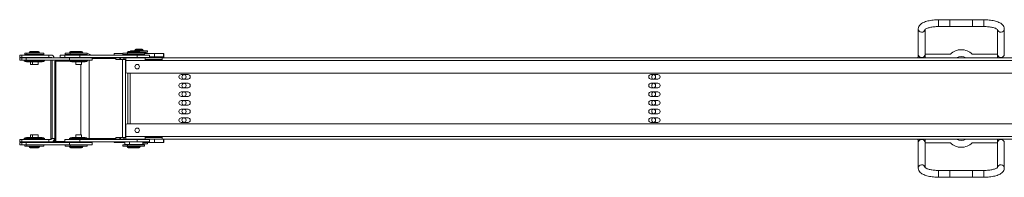
# Model space of a CAD drawing. Units: millimetres. Extents: x -3472 to 4034, y -888 to 880.
# Drawn here: x -3472 to -2602, y 285 to 423 of the extents above; entities that cross this region are included whole.
import ezdxf

# ---------------------------------------------------------------- set-up
doc = ezdxf.new("R2010")
doc.units = ezdxf.units.MM
doc.layers.add('TANGENT EDGES', color=7, linetype='Continuous', lineweight=0)
doc.layers.add('VISIBLE', color=7, linetype='Continuous', lineweight=0)

msp = doc.modelspace()

# ---------------------------------------------------------------- linework, layer by layer
at = {"layer": 'TANGENT EDGES'}
for p, q in [((-2660.12, 423.29), (-2660.12, 417.29)), ((-2620.12, 423.29), (-2620.12, 417.29)), ((-3472.05, 390.18), (-3472.05, 392.18)), ((-3470.24, 390.18), (-3470.24, 392.18)), ((-3463.81, 394.38), (-3462, 394.38)), ((-3462, 393.98), (-3463.81, 393.98)), ((-3462, 394.38), (-3454.5, 394.38)), ((-3454.5, 393.98), (-3462, 393.98)), ((-3428.13, 394.38), (-3423.82, 394.38)), ((-3423.82, 393.98), (-3428.13, 393.98)), ((-3423.82, 394.38), (-3416.32, 394.38)), ((-3416.32, 393.98), (-3423.82, 393.98)), ((-3419.05, 390.18), (-3419.05, 392.18)), ((-3380.51, 392.68), (-3380.51, 392.18)), ((-3377.13, 394.38), (-3374.96, 394.38)), ((-3374.96, 393.98), (-3377.13, 393.98)), ((-3374.96, 394.38), (-3373.01, 394.38)), ((-3373.01, 393.98), (-3374.96, 393.98)), ((-3373.01, 394.38), (-3365.51, 394.38)), ((-3365.51, 393.98), (-3373.01, 393.98)), ((-3370.42, 396.38), (-3370.4, 396.38)), ((-3370.4, 395.98), (-3370.42, 395.98)), ((-3370.4, 396.38), (-3362.92, 396.38)), ((-3362.92, 395.98), (-3370.4, 395.98)), ((-3368.23, 390.18), (-3368.23, 392.18)), ((-3352.83, 393.71), (-3352.83, 390.71)), ((-3466.21, 387.68), (-3466.21, 389.68)), ((-3460.75, 383.98), (-3462.56, 383.98)), ((-3455.75, 383.98), (-3460.75, 383.98)), ((-3444.49, 318.68), (-3444.49, 387.68)), ((-3443.44, 387.68), (-3443.44, 318.68)), ((-3440.12, 316.18), (-3440.12, 386.68)), ((-3440.12, 386.68), (-3427.57, 386.68)), ((-3428.03, 387.68), (-3428.03, 389.68)), ((-3417.57, 383.98), (-3422.57, 383.98)), ((-3418.04, 383.88), (-3418.04, 321.98)), ((-3410.66, 318.68), (-3410.66, 387.68)), ((-3408.07, 389.18), (-3387.02, 389.18)), ((-3383.6, 389.68), (-3383.6, 388.18)), ((-3383.06, 388.18), (-3383.06, 389.68)), ((-3381.27, 388.18), (-3381.27, 319.68)), ((-3380.14, 389.68), (-3380.14, 388.18)), ((-3379.67, 388.18), (-3379.67, 389.68)), ((-3378.52, 387.43), (-3378.21, 387.43)), ((-3378.21, 387.43), (-3361.21, 387.43)), ((-3346.21, 387.43), (-2522.9, 387.43)), ((-3378.21, 377.18), (-3378.21, 377.18)), ((-3376.43, 331.68), (-3376.43, 376.18)), ((-3374.31, 376.18), (-3374.31, 331.68)), ((-3378.21, 330.68), (-3378.21, 330.68)), ((-3462.56, 321.88), (-3460.75, 321.88)), ((-3460.75, 321.88), (-3455.75, 321.88)), ((-3422.57, 321.88), (-3417.57, 321.88)), ((-3472.05, 317.68), (-3472.05, 315.68)), ((-3470.24, 317.68), (-3470.24, 315.68)), ((-3466.21, 315.18), (-3466.21, 313.18)), ((-3443.44, 318.68), (-3444.49, 318.68)), ((-3432.07, 316.18), (-3440.12, 316.18)), ((-3428.03, 315.18), (-3428.03, 313.18)), ((-3419.05, 317.68), (-3419.05, 315.68)), ((-3413.18, 317.68), (-3413.18, 318.18)), ((-3387.02, 318.68), (-3410.66, 318.68)), ((-3383.6, 319.68), (-3383.6, 318.18)), ((-3383.06, 318.18), (-3383.06, 319.68)), ((-3380.51, 317.68), (-3380.51, 318.18)), ((-3380.51, 315.18), (-3380.51, 315.68)), ((-3380.14, 319.68), (-3380.14, 318.18)), ((-3379.67, 318.18), (-3379.67, 319.68)), ((-3378.21, 320.43), (-3378.52, 320.43)), ((-3361.21, 320.43), (-3378.21, 320.43)), ((-3368.23, 317.68), (-3368.23, 315.68)), ((-3363.36, 313.88), (-3362.92, 313.88)), ((-3362.92, 313.48), (-3363.36, 313.48)), ((-3352.83, 315.18), (-3352.83, 318.18)), ((-2517.62, 320.43), (-3346.21, 320.43)), ((-3463.81, 311.88), (-3462, 311.88)), ((-3462, 311.48), (-3463.81, 311.48)), ((-3462, 311.88), (-3454.5, 311.88)), ((-3454.5, 311.48), (-3462, 311.48)), ((-3428.13, 311.88), (-3423.82, 311.88)), ((-3423.82, 311.48), (-3428.13, 311.48)), ((-3423.82, 311.88), (-3416.32, 311.88)), ((-3416.32, 311.48), (-3423.82, 311.48)), ((-3377.13, 311.88), (-3374.91, 311.88)), ((-3374.91, 311.48), (-3377.13, 311.48)), ((-3374.91, 311.88), (-3373.01, 311.88)), ((-3373.01, 311.48), (-3374.91, 311.48)), ((-3373.01, 311.88), (-3365.51, 311.88)), ((-3365.51, 311.48), (-3373.01, 311.48)), ((-2660.12, 284.57), (-2660.12, 290.57)), ((-2620.12, 284.57), (-2620.12, 290.57))]:
    msp.add_line(p, q, dxfattribs=at)
for centre, major_axis, start_param, end_param in [((-2675.12, 415.16), (3, 0), 3.141593, 6.131737), ((-2605.12, 415.16), (-3, 0), 0.151448, 3.141593), ((-2675.12, 292.7), (3, 0), 0.151448, 3.141593), ((-2605.12, 292.7), (-3, 0), -3.141593, -0.151448)]:
    msp.add_ellipse(centre, major_axis=major_axis, ratio=0.939693, start_param=start_param, end_param=end_param, dxfattribs=at)
at = {"layer": 'VISIBLE'}
for p, q in [((-2630.12, 423.29), (-2660.12, 423.29)), ((-2650.12, 423.29), (-2650.12, 417.29)), ((-2620.12, 423.29), (-2650.12, 423.29)), ((-2630.12, 423.29), (-2630.12, 417.29)), ((-2678.12, 415.16), (-2678.12, 392.93)), ((-2672.12, 414.77), (-2672.12, 392.93)), ((-2630.12, 417.29), (-2660.12, 417.29)), ((-2620.12, 417.29), (-2650.12, 417.29)), ((-2608.12, 392.93), (-2608.12, 414.77)), ((-2602.12, 392.93), (-2602.12, 415.16)), ((-3472.05, 392.18), (-3472.06, 392.18)), ((-3472.06, 390.18), (-3472.06, 392.18)), ((-3470.24, 392.18), (-3472.05, 392.18)), ((-3446.25, 392.18), (-3470.24, 392.18)), ((-3465.75, 393.88), (-3467.56, 393.88)), ((-3467.56, 392.68), (-3467.56, 393.88)), ((-3467.56, 392.68), (-3465.75, 392.68)), ((-3465.76, 392.68), (-3465.96, 392.48)), ((-3465.96, 392.48), (-3464.15, 392.48)), ((-3465.96, 392.18), (-3465.96, 392.48)), ((-3463.58, 393.88), (-3465.75, 393.88)), ((-3465.75, 392.68), (-3465.75, 393.88)), ((-3465.75, 392.68), (-3463.58, 392.68)), ((-3463.95, 392.68), (-3464.15, 392.48)), ((-3464.15, 392.48), (-3452.35, 392.48)), ((-3464.15, 392.18), (-3464.15, 392.48)), ((-3463.81, 393.98), (-3463.81, 394.38)), ((-3450.75, 393.88), (-3463.58, 393.88)), ((-3463.58, 392.68), (-3450.75, 392.68)), ((-3461, 395.38), (-3462.81, 395.38)), ((-3462, 393.98), (-3462, 394.38)), ((-3455.5, 395.38), (-3461, 395.38)), ((-3454.5, 393.98), (-3454.5, 394.38)), ((-3452.55, 392.68), (-3452.35, 392.48)), ((-3452.35, 392.18), (-3452.35, 392.48)), ((-3450.75, 392.68), (-3450.75, 393.88)), ((-3444.44, 392.18), (-3446.25, 392.18)), ((-3446.25, 390.18), (-3446.25, 392.18)), ((-3432.07, 392.18), (-3436.38, 392.18)), ((-3436.38, 390.18), (-3436.38, 392.18)), ((-3419.05, 392.18), (-3432.07, 392.18)), ((-3432.07, 390.18), (-3432.07, 392.18)), ((-3429.76, 393.88), (-3431.88, 393.88)), ((-3431.88, 392.68), (-3431.88, 393.88)), ((-3431.88, 392.68), (-3429.76, 392.68)), ((-3430.08, 392.68), (-3430.28, 392.48)), ((-3430.28, 392.48), (-3425.97, 392.48)), ((-3430.28, 392.18), (-3430.28, 392.48)), ((-3427.57, 393.88), (-3429.76, 393.88)), ((-3429.76, 392.68), (-3427.57, 392.68)), ((-3428.13, 393.98), (-3428.13, 394.38)), ((-3425.4, 393.88), (-3427.57, 393.88)), ((-3427.57, 392.68), (-3427.57, 393.88)), ((-3427.57, 392.68), (-3425.4, 392.68)), ((-3422.82, 395.38), (-3427.13, 395.38)), ((-3425.77, 392.68), (-3425.97, 392.48)), ((-3425.97, 392.48), (-3414.17, 392.48)), ((-3425.97, 392.18), (-3425.97, 392.48)), ((-3412.57, 393.88), (-3425.4, 393.88)), ((-3425.4, 392.68), (-3412.57, 392.68)), ((-3423.82, 393.98), (-3423.82, 394.38)), ((-3417.32, 395.38), (-3422.82, 395.38)), ((-3368.23, 392.18), (-3419.05, 392.18)), ((-3416.32, 393.98), (-3416.32, 394.38)), ((-3414.37, 392.68), (-3414.17, 392.48)), ((-3414.17, 392.18), (-3414.17, 392.48)), ((-3412.57, 392.68), (-3412.57, 393.88)), ((-3412.06, 393.45), (-3412.57, 393.45)), ((-3388.67, 392.92), (-3388.67, 392.18)), ((-3380.88, 393.71), (-3388.47, 393.71)), ((-3388.47, 392.18), (-3388.47, 393.71)), ((-3376.76, 393.88), (-3380.88, 393.88)), ((-3380.88, 393.88), (-3380.88, 392.68)), ((-3380.88, 392.68), (-3376.76, 392.68)), ((-3379.08, 392.68), (-3379.28, 392.48)), ((-3379.28, 392.48), (-3377.73, 392.48)), ((-3379.28, 392.18), (-3379.28, 392.48)), ((-3377.73, 392.48), (-3375.16, 392.48)), ((-3377.13, 393.98), (-3377.13, 394.38)), ((-3366.4, 393.88), (-3376.76, 393.88)), ((-3376.76, 393.88), (-3376.76, 392.68)), ((-3376.76, 392.68), (-3366.4, 392.68)), ((-3374.54, 395.38), (-3376.13, 395.38)), ((-3374.96, 392.68), (-3375.16, 392.48)), ((-3375.16, 392.48), (-3363.36, 392.48)), ((-3375.16, 392.18), (-3375.16, 392.48)), ((-3372.01, 395.38), (-3374.54, 395.38)), ((-3359.17, 395.88), (-3374.17, 395.88)), ((-3374.17, 395.88), (-3374.17, 395.38)), ((-3373.01, 393.98), (-3373.01, 394.38)), ((-3366.51, 395.38), (-3372.01, 395.38)), ((-3370.42, 395.98), (-3370.42, 396.38)), ((-3369.41, 397.38), (-3369.42, 397.38)), ((-3363.92, 397.38), (-3369.41, 397.38)), ((-3357.26, 392.18), (-3368.23, 392.18)), ((-3361.76, 393.88), (-3366.4, 393.88)), ((-3366.4, 392.68), (-3361.76, 392.68)), ((-3365.56, 394.68), (-3359.17, 394.68)), ((-3365.51, 394.48), (-3360.77, 394.48)), ((-3365.51, 393.98), (-3365.51, 394.38)), ((-3363.56, 392.68), (-3363.36, 392.48)), ((-3363.36, 392.18), (-3363.36, 392.48)), ((-3362.92, 395.98), (-3362.92, 396.38)), ((-3361.76, 393.88), (-3361.76, 392.68)), ((-3352.83, 393.71), (-3361.76, 393.71)), ((-3360.97, 394.68), (-3360.77, 394.48)), ((-3360.77, 393.71), (-3360.77, 394.48)), ((-3359.17, 395.88), (-3359.17, 394.68)), ((-3357.26, 390.18), (-3357.26, 392.18)), ((-3344.88, 393.71), (-3352.83, 393.71)), ((-3344.88, 393.71), (-3344.88, 391.42)), ((-3344.67, 392.92), (-3344.67, 390.45)), ((-2678.12, 392.93), (-2678.12, 389.68)), ((-2672.12, 389.68), (-2672.12, 392.93)), ((-2672.12, 392.93), (-2649.71, 392.93)), ((-2630.53, 392.93), (-2608.12, 392.93)), ((-2608.12, 392.93), (-2608.12, 389.68)), ((-3472.05, 390.18), (-3472.06, 390.18)), ((-3470.25, 389.68), (-3472.06, 389.68)), ((-3472.06, 387.68), (-3472.06, 389.68)), ((-3470.25, 387.68), (-3472.06, 387.68)), ((-3472.05, 390.18), (-3470.24, 390.18)), ((-3466.21, 389.68), (-3470.25, 389.68)), ((-3470.25, 387.68), (-3470.25, 389.68)), ((-3466.21, 387.68), (-3470.25, 387.68)), ((-3446.25, 390.18), (-3470.24, 390.18)), ((-3467.86, 387.68), (-3468.06, 387.48)), ((-3468.06, 387.48), (-3466.25, 387.48)), ((-3468.06, 387.18), (-3468.06, 387.48)), ((-3468.06, 387.18), (-3466.25, 387.18)), ((-3466.05, 387.68), (-3466.25, 387.48)), ((-3466.25, 387.48), (-3450.25, 387.48)), ((-3466.25, 387.18), (-3466.25, 387.48)), ((-3466.25, 387.18), (-3450.25, 387.18)), ((-3428.03, 389.68), (-3466.21, 389.68)), ((-3466.21, 387.68), (-3428.03, 387.68)), ((-3466.06, 386.18), (-3464.25, 386.18)), ((-3465.96, 389.68), (-3465.96, 390.18)), ((-3464.25, 386.18), (-3452.25, 386.18)), ((-3464.15, 389.68), (-3464.15, 390.18)), ((-3462.56, 383.98), (-3462.56, 386.18)), ((-3462.46, 383.88), (-3460.65, 383.88)), ((-3460.75, 383.98), (-3460.75, 386.18)), ((-3460.65, 383.88), (-3455.85, 383.88)), ((-3455.75, 383.98), (-3455.75, 386.18)), ((-3452.35, 389.68), (-3452.35, 390.18)), ((-3450.45, 387.68), (-3450.25, 387.48)), ((-3450.25, 387.18), (-3450.25, 387.48)), ((-3446.25, 390.18), (-3444.44, 390.18)), ((-3444.49, 387.68), (-3444.49, 318.68)), ((-3440.12, 386.68), (-3441.13, 386.68)), ((-3441.13, 386.68), (-3441.13, 316.18)), ((-3432.07, 390.18), (-3436.38, 390.18)), ((-3419.05, 390.18), (-3432.07, 390.18)), ((-3431.06, 390.18), (-3431.06, 389.68)), ((-3430.28, 389.68), (-3430.28, 390.18)), ((-3427.87, 387.68), (-3428.07, 387.48)), ((-3428.07, 387.48), (-3412.07, 387.48)), ((-3428.07, 387.18), (-3428.07, 387.48)), ((-3428.07, 387.18), (-3412.07, 387.18)), ((-3408.07, 389.68), (-3428.03, 389.68)), ((-3408.07, 387.68), (-3428.03, 387.68)), ((-3426.07, 386.18), (-3414.07, 386.18)), ((-3425.97, 389.68), (-3425.97, 390.18)), ((-3422.57, 383.98), (-3422.57, 386.18)), ((-3422.47, 383.88), (-3417.67, 383.88)), ((-3419.05, 390.18), (-3368.23, 390.18)), ((-3417.57, 383.98), (-3417.57, 386.18)), ((-3414.17, 389.68), (-3414.17, 390.18)), ((-3412.27, 387.68), (-3412.07, 387.48)), ((-3412.07, 387.18), (-3412.07, 387.48)), ((-3408.07, 387.68), (-3408.07, 389.68)), ((-3383.6, 389.68), (-3387.02, 389.68)), ((-3387.02, 388.18), (-3387.02, 389.68)), ((-3387.02, 388.18), (-3383.6, 388.18)), ((-3383.06, 389.68), (-3383.6, 389.68)), ((-3383.6, 388.18), (-3383.06, 388.18)), ((-3383.06, 389.68), (-3380.14, 389.68)), ((-3380.14, 388.18), (-3383.06, 388.18)), ((-3379.67, 389.68), (-3380.14, 389.68)), ((-3380.14, 388.18), (-3379.67, 388.18)), ((-3379.67, 389.68), (-3378.21, 389.68)), ((-3378.21, 388.18), (-3379.67, 388.18)), ((-3379.28, 389.68), (-3379.28, 390.18)), ((-3378.52, 388.18), (-3378.52, 319.68)), ((-3378.21, 389.68), (-3378.21, 388.18)), ((-3378.21, 389.68), (-3378.21, 389.68)), ((-3361.21, 389.68), (-3378.21, 389.68)), ((-3378.21, 388.18), (-3378.21, 388.18)), ((-3378.21, 377.18), (-3378.21, 387.43)), ((-3378.21, 387.43), (-3378.21, 377.18)), ((-3375.16, 389.68), (-3375.16, 390.18)), ((-3368.65, 383.88), (-3367.77, 383.88)), ((-3357.26, 390.18), (-3368.23, 390.18)), ((-3363.36, 389.68), (-3363.36, 390.18)), ((-3346.21, 389.68), (-3361.21, 389.68)), ((-3361.21, 388.18), (-3346.21, 388.18)), ((-3361.21, 387.43), (-3346.21, 387.43)), ((-3360.77, 389.68), (-3360.77, 390.18)), ((-3358.67, 387.43), (-3358.67, 388.18)), ((-3357.26, 390.71), (-3352.83, 390.71)), ((-3355.67, 387.98), (-3355.67, 387.43)), ((-3355.17, 389.68), (-3355.17, 390.71)), ((-3355.17, 387.43), (-3355.17, 388.18)), ((-3352.83, 390.71), (-3344.88, 390.71)), ((-2527.12, 389.68), (-3346.21, 389.68)), ((-3346.21, 388.18), (-3346.21, 389.68)), ((-3344.88, 391.42), (-3344.88, 390.71)), ((-3344.67, 390.45), (-3344.67, 389.68)), ((-2643.96, 389.87), (-2643.97, 389.87)), ((-2643.97, 389.87), (-2643.97, 389.86)), ((-2643.97, 389.87), (-2643.97, 389.87)), ((-2636.46, 389.98), (-2636.48, 389.98)), ((-2636.47, 389.98), (-2636.46, 389.98)), ((-2636.46, 389.98), (-2636.46, 389.98)), ((-3377.21, 376.18), (-3377.21, 376.18)), ((-2499.49, 376.18), (-3377.21, 376.18)), ((-3329.31, 374.99), (-3323.31, 374.99)), ((-2914.31, 374.99), (-2908.31, 374.99)), ((-3323.31, 370.99), (-3329.31, 370.99)), ((-3329.31, 367.36), (-3323.31, 367.36)), ((-2908.31, 370.99), (-2914.31, 370.99)), ((-2914.31, 367.36), (-2908.31, 367.36)), ((-3323.31, 363.36), (-3329.31, 363.36)), ((-3329.31, 359.74), (-3323.31, 359.74)), ((-2908.31, 363.36), (-2914.31, 363.36)), ((-2914.31, 359.74), (-2908.31, 359.74)), ((-3323.31, 355.74), (-3329.31, 355.74)), ((-3329.31, 352.12), (-3323.31, 352.12)), ((-3323.31, 348.12), (-3329.31, 348.12)), ((-2908.31, 355.74), (-2914.31, 355.74)), ((-2914.31, 352.12), (-2908.31, 352.12)), ((-2908.31, 348.12), (-2914.31, 348.12)), ((-3329.31, 344.5), (-3323.31, 344.5)), ((-3323.31, 340.5), (-3329.31, 340.5)), ((-2914.31, 344.5), (-2908.31, 344.5)), ((-2908.31, 340.5), (-2914.31, 340.5)), ((-3378.21, 330.68), (-3378.21, 320.43)), ((-3378.21, 320.43), (-3378.21, 330.68)), ((-3377.21, 331.68), (-3377.21, 331.68)), ((-3377.21, 331.68), (-2499.49, 331.68)), ((-3329.31, 336.87), (-3323.31, 336.87)), ((-3323.31, 332.87), (-3329.31, 332.87)), ((-2914.31, 336.87), (-2908.31, 336.87)), ((-2908.31, 332.87), (-2914.31, 332.87)), ((-3462.56, 321.88), (-3462.56, 319.68)), ((-3460.65, 321.98), (-3462.46, 321.98)), ((-3460.75, 321.88), (-3460.75, 319.68)), ((-3455.85, 321.98), (-3460.65, 321.98)), ((-3455.75, 321.88), (-3455.75, 319.68)), ((-3422.57, 321.88), (-3422.57, 319.68)), ((-3417.67, 321.98), (-3422.47, 321.98)), ((-3417.57, 321.88), (-3417.57, 319.68)), ((-3472.06, 317.68), (-3472.05, 317.68)), ((-3472.06, 317.68), (-3472.06, 315.68)), ((-3472.06, 315.68), (-3472.05, 315.68)), ((-3472.06, 315.18), (-3470.25, 315.18)), ((-3472.06, 315.18), (-3472.06, 313.18)), ((-3472.06, 313.18), (-3470.25, 313.18)), ((-3470.24, 317.68), (-3472.05, 317.68)), ((-3472.05, 315.68), (-3470.24, 315.68)), ((-3470.25, 315.18), (-3466.21, 315.18)), ((-3470.25, 315.18), (-3470.25, 313.18)), ((-3470.25, 313.18), (-3466.21, 313.18)), ((-3470.24, 317.68), (-3446.25, 317.68)), ((-3470.24, 315.68), (-3446.25, 315.68)), ((-3466.25, 318.68), (-3468.06, 318.68)), ((-3468.06, 318.68), (-3468.06, 318.38)), ((-3466.25, 318.38), (-3468.06, 318.38)), ((-3467.86, 318.18), (-3468.06, 318.38)), ((-3467.86, 318.18), (-3466.05, 318.18)), ((-3467.56, 311.98), (-3467.56, 313.18)), ((-3450.25, 318.68), (-3466.25, 318.68)), ((-3466.25, 318.68), (-3466.25, 318.38)), ((-3450.25, 318.38), (-3466.25, 318.38)), ((-3466.05, 318.18), (-3466.25, 318.38)), ((-3428.03, 315.18), (-3466.21, 315.18)), ((-3466.21, 313.18), (-3428.03, 313.18)), ((-3464.25, 319.68), (-3466.06, 319.68)), ((-3466.05, 318.18), (-3450.45, 318.18)), ((-3465.96, 318.18), (-3465.96, 317.68)), ((-3465.96, 315.68), (-3465.96, 315.18)), ((-3465.75, 311.98), (-3465.75, 313.18)), ((-3452.25, 319.68), (-3464.25, 319.68)), ((-3464.15, 318.18), (-3464.15, 317.68)), ((-3464.15, 315.68), (-3464.15, 315.18)), ((-3452.35, 318.18), (-3452.35, 317.68)), ((-3452.35, 315.68), (-3452.35, 315.18)), ((-3450.75, 311.98), (-3450.75, 313.18)), ((-3450.45, 318.18), (-3450.25, 318.38)), ((-3450.25, 318.68), (-3450.25, 318.38)), ((-3444.44, 317.68), (-3446.25, 317.68)), ((-3446.25, 317.68), (-3446.25, 315.68)), ((-3446.25, 315.68), (-3444.44, 315.68)), ((-3444.49, 318.68), (-3444.49, 318.68)), ((-3443.44, 318.68), (-3441.13, 318.68)), ((-3442.53, 316.36), (-3442.53, 316.18)), ((-3442.53, 316.18), (-3441.13, 316.18)), ((-3440.12, 316.18), (-3441.13, 316.18)), ((-3432.07, 317.68), (-3419.05, 317.68)), ((-3432.07, 317.68), (-3432.07, 315.68)), ((-3432.07, 315.68), (-3419.05, 315.68)), ((-3431.88, 311.98), (-3431.88, 313.18)), ((-3412.07, 318.68), (-3428.07, 318.68)), ((-3428.07, 318.68), (-3428.07, 318.38)), ((-3412.07, 318.38), (-3428.07, 318.38)), ((-3427.87, 318.18), (-3428.07, 318.38)), ((-3428.03, 315.18), (-3408.07, 315.18)), ((-3428.03, 313.18), (-3408.07, 313.18)), ((-3427.87, 318.18), (-3412.27, 318.18)), ((-3427.57, 311.98), (-3427.57, 313.18)), ((-3414.07, 319.68), (-3426.07, 319.68)), ((-3425.97, 318.18), (-3425.97, 317.68)), ((-3425.97, 315.68), (-3425.97, 315.18)), ((-3368.23, 317.68), (-3419.05, 317.68)), ((-3419.05, 315.68), (-3368.23, 315.68)), ((-3414.17, 318.18), (-3414.17, 317.68)), ((-3414.17, 315.68), (-3414.17, 315.18)), ((-3414.17, 315.45), (-3412.06, 315.45)), ((-3412.57, 311.98), (-3412.57, 313.18)), ((-3412.27, 318.18), (-3412.07, 318.38)), ((-3412.07, 318.68), (-3412.07, 318.38)), ((-3410.66, 318.68), (-3412.07, 318.68)), ((-3408.07, 315.18), (-3408.07, 313.18)), ((-3388.47, 315.18), (-3388.47, 315.68)), ((-3388.47, 315.18), (-3380.51, 315.18)), ((-3387.02, 319.68), (-3383.6, 319.68)), ((-3387.02, 319.68), (-3387.02, 318.18)), ((-3387.02, 318.18), (-3383.6, 318.18)), ((-3383.06, 319.68), (-3383.6, 319.68)), ((-3383.6, 318.18), (-3383.06, 318.18)), ((-3383.06, 319.68), (-3380.14, 319.68)), ((-3380.14, 318.18), (-3383.06, 318.18)), ((-3376.76, 313.18), (-3380.88, 313.18)), ((-3380.88, 313.18), (-3380.88, 311.98)), ((-3380.51, 315.18), (-3379.28, 315.18)), ((-3379.67, 319.68), (-3380.14, 319.68)), ((-3380.14, 318.18), (-3379.67, 318.18)), ((-3379.67, 319.68), (-3378.21, 319.68)), ((-3378.21, 318.18), (-3379.67, 318.18)), ((-3379.28, 318.18), (-3379.28, 317.68)), ((-3379.28, 315.68), (-3379.28, 313.38)), ((-3378.78, 313.38), (-3379.28, 313.38)), ((-3379.08, 313.18), (-3379.28, 313.38)), ((-3375.16, 313.38), (-3378.78, 313.38)), ((-3378.21, 319.68), (-3378.21, 319.68)), ((-3378.21, 318.18), (-3378.21, 319.68)), ((-3378.21, 318.18), (-3361.21, 318.18)), ((-3378.21, 318.18), (-3378.21, 318.18)), ((-3363.75, 313.18), (-3376.76, 313.18)), ((-3376.76, 313.18), (-3376.76, 311.98)), ((-3375.16, 318.18), (-3375.16, 317.68)), ((-3375.16, 315.68), (-3375.16, 313.38)), ((-3363.36, 313.38), (-3375.16, 313.38)), ((-3374.96, 313.18), (-3375.16, 313.38)), ((-3368.23, 317.68), (-3357.26, 317.68)), ((-3368.23, 315.68), (-3357.26, 315.68)), ((-3361.76, 313.18), (-3363.75, 313.18)), ((-3363.56, 313.18), (-3363.36, 313.38)), ((-3363.36, 318.18), (-3363.36, 317.68)), ((-3363.36, 315.68), (-3363.36, 313.38)), ((-3363.36, 315.18), (-3352.83, 315.18)), ((-3363.36, 313.98), (-3359.17, 313.98)), ((-3362.92, 313.88), (-3362.92, 313.48)), ((-3361.76, 313.18), (-3361.76, 311.98)), ((-3346.21, 320.43), (-3361.21, 320.43)), ((-3346.21, 319.68), (-3361.21, 319.68)), ((-3361.21, 318.18), (-3346.21, 318.18)), ((-3359.17, 315.18), (-3359.17, 313.98)), ((-3358.67, 319.68), (-3358.67, 320.43)), ((-3357.26, 317.68), (-3357.26, 315.68)), ((-3355.17, 319.68), (-3355.17, 320.43)), ((-3352.83, 315.18), (-3344.88, 315.18)), ((-3346.21, 318.18), (-3346.21, 319.68)), ((-3346.21, 318.18), (-2527.12, 318.18)), ((-3344.88, 318.18), (-3344.88, 317.47)), ((-3344.88, 317.47), (-3344.88, 315.18)), ((-3344.67, 315.98), (-3344.67, 318.18)), ((-2678.12, 318.18), (-2678.12, 314.93)), ((-2678.12, 314.93), (-2678.12, 292.7)), ((-2672.12, 314.93), (-2672.12, 318.18)), ((-2672.12, 314.93), (-2672.12, 293.09)), ((-2649.71, 314.93), (-2672.12, 314.93)), ((-2640.63, 316.95), (-2640.62, 316.94)), ((-2640.62, 316.95), (-2640.62, 316.94)), ((-2640.62, 316.94), (-2640.61, 316.95)), ((-2608.12, 314.93), (-2630.53, 314.93)), ((-2608.12, 318.18), (-2608.12, 314.93)), ((-2608.12, 293.09), (-2608.12, 314.93)), ((-2602.12, 292.7), (-2602.12, 314.93)), ((-3467.56, 311.98), (-3465.75, 311.98)), ((-3465.75, 311.98), (-3460.87, 311.98)), ((-3463.81, 311.88), (-3463.81, 311.48)), ((-3462.81, 310.48), (-3461, 310.48)), ((-3462, 311.88), (-3462, 311.48)), ((-3461, 310.48), (-3455.5, 310.48)), ((-3460.87, 311.98), (-3450.75, 311.98)), ((-3454.5, 311.88), (-3454.5, 311.48)), ((-3431.88, 311.98), (-3427.57, 311.98)), ((-3428.13, 311.88), (-3428.13, 311.48)), ((-3427.57, 311.98), (-3422.69, 311.98)), ((-3427.13, 310.48), (-3422.82, 310.48)), ((-3423.82, 311.88), (-3423.82, 311.48)), ((-3422.82, 310.48), (-3417.32, 310.48)), ((-3422.69, 311.98), (-3412.57, 311.98)), ((-3416.32, 311.88), (-3416.32, 311.48)), ((-3380.88, 311.98), (-3376.76, 311.98)), ((-3377.13, 311.88), (-3377.13, 311.48)), ((-3376.76, 311.98), (-3363.75, 311.98)), ((-3376.13, 310.48), (-3374.5, 310.48)), ((-3374.5, 310.48), (-3372.01, 310.48)), ((-3373.01, 311.88), (-3373.01, 311.48)), ((-3372.01, 310.48), (-3366.51, 310.48)), ((-3365.51, 311.88), (-3365.51, 311.48)), ((-3363.75, 311.98), (-3361.76, 311.98)), ((-2660.12, 290.57), (-2630.12, 290.57)), ((-2650.12, 284.57), (-2650.12, 290.57)), ((-2650.12, 290.57), (-2620.12, 290.57)), ((-2630.12, 284.57), (-2630.12, 290.57)), ((-2660.12, 284.57), (-2630.12, 284.57)), ((-2650.12, 284.57), (-2620.12, 284.57))]:
    msp.add_line(p, q, dxfattribs=at)
for centre, radius, start, end in [((-3462.81, 394.38), 1, 90, 180), ((-3463.71, 393.98), 0.1, 180, 270), ((-3461, 394.38), 1, 90, 180), ((-3461.9, 393.98), 0.1, 180, 270), ((-3455.5, 394.38), 1, 0, 90), ((-3454.6, 393.98), 0.1, 270, 0), ((-3428.06, 390.45), 3, 137.51512, 144.68628), ((-3427.13, 394.38), 1, 90, 180), ((-3428.03, 393.98), 0.1, 180, 270), ((-3422.82, 394.38), 1, 90, 180), ((-3423.72, 393.98), 0.1, 180, 270), ((-3417.32, 394.38), 1, 0, 90), ((-3416.42, 393.98), 0.1, 270, 0), ((-3412.06, 390.45), 3, 35.31372, 90), ((-3376.13, 394.38), 1, 90, 180), ((-3377.03, 393.98), 0.1, 180, 270), ((-3372.01, 394.38), 1, 90, 180), ((-3372.91, 393.98), 0.1, 180, 270), ((-3369.42, 396.38), 1, 90, 180), ((-3370.32, 395.98), 0.1, 180, 270), ((-3366.51, 394.38), 1, 360, 90), ((-3365.61, 393.98), 0.1, 270, 0), ((-3363.92, 396.38), 1, 0, 90), ((-3363.02, 395.98), 0.1, 270, 0), ((-3366.67, 383.95), 11.72, 56.45955, 59.7646), ((-2675.12, 392.93), 3, 180, 0), ((-2640.12, 383.43), 13.5, 44.72491, 135.27509), ((-2605.12, 392.93), 3, 180, 360), ((-3466.06, 388.68), 2.5, 216.8699, 270), ((-3464.25, 388.68), 2.5, 216.8699, 270), ((-3462.46, 383.98), 0.1, 180, 270), ((-3460.65, 383.98), 0.1, 180, 270), ((-3455.85, 383.98), 0.1, 270, 0), ((-3452.25, 388.68), 2.5, 270, 323.1301), ((-3426.07, 388.68), 2.5, 216.8699, 270), ((-3422.47, 383.98), 0.1, 180, 270), ((-3417.67, 383.98), 0.1, 270, 0), ((-3414.07, 388.68), 2.5, 270, 323.1301), ((-3368.21, 381.93), 2, 90, 180), ((-3368.21, 381.93), 2, 270, 90), ((-3368.21, 381.93), 2, 270.06714, 89.93286), ((-3366.67, 383.95), 11.72, 29.30112, 35.2715), ((-3366.67, 383.95), 11.72, 20.14417, 21.18481), ((-2674.12, 387.93), 5, 143.1301, 159.51268), ((-2640.12, 383.43), 7.5, 56.44269, 123.55731), ((-3377.21, 377.18), 1, 180, 270), ((-3377.21, 377.18), 1, 180, 270), ((-3368.21, 381.93), 2, 180, 270), ((-3329.31, 372.99), 2, 90, 270), ((-3326.67, 372.99), 2, 96.35088, 263.64912), ((-3323.31, 372.99), 2, 270, 90), ((-3323.31, 372.99), 2, 270, 90), ((-2914.31, 372.99), 2, 90, 270), ((-2911.67, 372.99), 2, 97.2605, 262.7395), ((-2908.31, 372.99), 2, 270, 90), ((-2908.31, 372.99), 2, 270, 90), ((-3329.31, 365.36), 2, 90, 270), ((-3326.67, 365.36), 2, 96.35088, 263.64912), ((-3323.31, 365.36), 2, 270, 90), ((-3323.31, 365.36), 2, 270, 90), ((-2914.31, 365.36), 2, 90, 270), ((-2911.67, 365.36), 2, 97.2605, 262.7395), ((-2908.31, 365.36), 2, 270, 90), ((-2908.31, 365.36), 2, 270, 90), ((-3329.31, 357.74), 2, 90, 270), ((-3326.67, 357.74), 2, 96.35088, 263.64912), ((-3323.31, 357.74), 2, 270, 90), ((-3323.31, 357.74), 2, 270, 90), ((-2914.31, 357.74), 2, 90, 270), ((-2911.67, 357.74), 2, 97.2605, 262.7395), ((-2908.31, 357.74), 2, 270, 90), ((-2908.31, 357.74), 2, 270, 90), ((-3329.31, 350.12), 2, 90, 270), ((-3326.67, 350.12), 2, 96.35088, 263.64912), ((-3323.31, 350.12), 2, 270, 90), ((-3323.31, 350.12), 2, 270, 90), ((-2914.31, 350.12), 2, 90, 270), ((-2911.67, 350.12), 2, 97.2605, 262.7395), ((-2908.31, 350.12), 2, 270, 90), ((-2908.31, 350.12), 2, 270, 90), ((-3329.31, 342.5), 2, 90, 270), ((-3326.67, 342.5), 2, 96.35088, 263.64912), ((-3323.31, 342.5), 2, 270, 90), ((-3323.31, 342.5), 2, 270, 90), ((-2914.31, 342.5), 2, 90, 270), ((-2911.67, 342.5), 2, 97.2605, 262.7395), ((-2908.31, 342.5), 2, 270, 90), ((-2908.31, 342.5), 2, 270, 90), ((-3377.21, 330.68), 1, 90, 180), ((-3377.21, 330.68), 1, 90, 180), ((-3329.31, 334.87), 2, 90, 270), ((-3326.67, 334.87), 2, 96.35088, 263.64912), ((-3323.31, 334.87), 2, 270, 90), ((-3323.31, 334.87), 2, 270, 90), ((-2914.31, 334.87), 2, 90, 270), ((-2911.67, 334.87), 2, 97.2605, 262.7395), ((-2908.31, 334.87), 2, 270, 90), ((-2908.31, 334.87), 2, 270, 90), ((-3462.46, 321.88), 0.1, 90, 180), ((-3460.65, 321.88), 0.1, 90, 180), ((-3455.85, 321.88), 0.1, 0, 90), ((-3422.47, 321.88), 0.1, 90, 180), ((-3417.67, 321.88), 0.1, 0, 90), ((-3368.21, 325.93), 2, 90, 180), ((-3368.21, 325.93), 2, 180, 270), ((-3368.21, 325.93), 2, 270.06714, 89.93286), ((-3368.21, 325.93), 2, 270, 90), ((-3466.06, 317.18), 2.5, 90, 143.1301), ((-3464.25, 317.18), 2.5, 90, 143.1301), ((-3452.25, 317.18), 2.5, 36.8699, 90), ((-3426.07, 317.18), 2.5, 90, 143.1301), ((-3414.07, 317.18), 2.5, 36.8699, 90), ((-3412.06, 318.45), 3, 270, 292.78761), ((-3363.02, 313.88), 0.1, 0, 90), ((-3363.92, 313.48), 1, 342.5424, 0), ((-3366.67, 324.95), 11.72, 288.66627, 290.62374), ((-3366.67, 324.95), 11.72, 333.29291, 337.33028), ((-2674.12, 319.93), 5, 200.48732, 216.8699), ((-2675.12, 314.93), 3, 0, 180), ((-2640.12, 324.43), 13.5, 224.72491, 315.27509), ((-2640.12, 324.43), 7.5, 236.44269, 303.55731), ((-2605.12, 314.93), 3, 0, 180), ((-3463.71, 311.88), 0.1, 90, 180), ((-3462.81, 311.48), 1, 180, 270), ((-3461.9, 311.88), 0.1, 90, 180), ((-3461, 311.48), 1, 180, 270), ((-3455.5, 311.48), 1, 270, 0), ((-3454.6, 311.88), 0.1, 0, 90), ((-3428.03, 311.88), 0.1, 90, 180), ((-3427.13, 311.48), 1, 180, 270), ((-3423.72, 311.88), 0.1, 90, 180), ((-3422.82, 311.48), 1, 180, 270), ((-3417.32, 311.48), 1, 270, 0), ((-3416.42, 311.88), 0.1, 0, 90), ((-3377.03, 311.88), 0.1, 90, 180), ((-3376.13, 311.48), 1, 180, 270), ((-3372.91, 311.88), 0.1, 90, 180), ((-3372.01, 311.48), 1, 180, 270), ((-3366.51, 311.48), 1, 270, 360), ((-3365.61, 311.88), 0.1, 360, 90)]:
    msp.add_arc(centre, radius, start, end, dxfattribs=at)
for centre, major_axis, ratio, start_param, end_param in [((-3444.44, 389.18), (0, -3), 0.999371, -4.544941, -3.141593), ((-3445.49, 389.18), (0, 1), 0.999371, -1.047198, 0), ((-3444.44, 389.18), (0, 1), 0.999371, -1.047198, 0), ((-3440.79, 386.68), (0, 1), 0.663074, -1.570796, 0), ((-3413.83, 389.18), (0, 3), 0.014526, 1.230959, 1.403348), ((-3410.57, 389.18), (0, -3), 0.085379, -1.910633, -1.738244), ((-3410.57, 389.18), (0, 1), 0.085379, 0, 1.047198), ((-3381.18, 389.18), (0, 1), 0.085379, 0, 1.047198), ((-3377.63, 382.43), (0, 5), 0.344955, 0.345692, 0.54768), ((-3378.21, 387.43), (0, 2.25), 0.003125, 4.712389, 6.283185), ((-3378.21, 387.43), (0, -0.75), 0.003125, 1.570796, 3.141593), ((-3361.21, 387.43), (0, -2.25), 0.003125, 1.570796, 3.141593), ((-3350.64, 387.43), (0, 2.25), 0.017431, 1.230959, 1.570796), ((-3346.31, 387.43), (0, -2.25), 0.003125, -1.910633, -1.570796), ((-3346.31, 387.43), (0, 0.75), 0.003125, 0, 1.570796), ((-3346.21, 387.43), (0, 2.25), 0.003125, -1.570796, 0), ((-3346.21, 387.43), (0, 0.75), 0.003125, -1.570796, 0), ((-3327.11, 372.99), (0, 2), 0.999848, 3.141593, 6.283185), ((-2912.18, 372.99), (0, 2), 0.999848, 3.141593, 6.283185), ((-3327.11, 365.36), (0, 2), 0.999848, 3.141593, 6.283185), ((-2912.18, 365.36), (0, 2), 0.999848, 3.141593, 6.283185), ((-3327.11, 357.74), (0, 2), 0.999848, 3.141593, 6.283185), ((-2912.18, 357.74), (0, 2), 0.999848, 3.141593, 6.283185), ((-3327.11, 350.12), (0, 2), 0.999848, 3.141593, 6.283185), ((-2912.18, 350.12), (0, 2), 0.999848, 3.141593, 6.283185), ((-3327.11, 342.5), (0, 2), 0.999848, 3.141593, 6.283185), ((-2912.18, 342.5), (0, 2), 0.999848, 3.141593, 6.283185), ((-3327.11, 334.87), (0, 2), 0.999848, 3.141593, 6.283185), ((-2912.18, 334.87), (0, 2), 0.999848, 3.141593, 6.283185), ((-3445.49, 318.68), (0, 1), 0.999371, 3.141593, 4.712389), ((-3444.44, 318.68), (0, 1), 0.999371, 3.141593, 4.712389), ((-3444.44, 318.68), (0, -3), 0.999371, 0, 1.570796), ((-3442.39, 316.18), (0, 1), 0.714475, 3.141593, 4.712389), ((-3440.79, 316.18), (0, 1), 0.663074, 3.141593, 4.712389), ((-3442.39, 316.18), (0, 3), 0.714475, 4.481291, 4.712389), ((-3410.57, 318.68), (0, -3), 0.085379, -1.570796, -1.230959), ((-3410.57, 318.68), (0, 1), 0.085379, 1.570796, 3.141593), ((-3381.18, 318.68), (0, 1), 0.085379, 2.094395, 3.141593), ((-3377.63, 325.43), (0, -5), 0.344955, -0.54768, -0.345692), ((-3378.21, 320.43), (0, 0.75), 0.003125, 3.141593, 4.712389), ((-3378.21, 320.43), (0, 2.25), 0.003125, 3.141593, 4.712389), ((-3361.21, 320.43), (0, -2.25), 0.003125, 0, 1.570796), ((-3350.64, 320.43), (0, -2.25), 0.017431, -1.570796, -1.230959), ((-3346.31, 320.43), (0, -2.25), 0.003125, -1.570796, -1.230959), ((-3346.31, 320.43), (0, -0.75), 0.003125, -1.570796, 0), ((-3346.21, 320.43), (0, -0.75), 0.003125, 0, 1.570796), ((-3346.21, 320.43), (0, 2.25), 0.003125, 3.141593, 4.712389)]:
    msp.add_ellipse(centre, major_axis=major_axis, ratio=ratio, start_param=start_param, end_param=end_param, dxfattribs=at)
for points, knots in [([(-2660.12, 423.29), (-2661.8, 423.29), (-2663.48, 423.2), (-2666.7, 422.84), (-2668.24, 422.58), (-2671.08, 421.87), (-2672.38, 421.43), (-2674.69, 420.35), (-2675.71, 419.71), (-2676.95, 418.41), (-2677.3, 417.94), (-2677.91, 416.74), (-2678.12, 415.96), (-2678.12, 415.16)], [1.570796, 1.570796, 1.570796, 1.570796, 1.884956, 1.884956, 2.199115, 2.199115, 2.513274, 2.513274, 2.827433, 2.827433, 2.969734, 2.969734, 3.141593, 3.141593, 3.141593, 3.141593]), ([(-2602.12, 415.16), (-2602.12, 415.88), (-2602.29, 416.6), (-2602.92, 417.95), (-2603.39, 418.55), (-2604.78, 419.88), (-2605.8, 420.48), (-2608.12, 421.53), (-2609.43, 421.95), (-2612.31, 422.63), (-2613.86, 422.89), (-2616.99, 423.21), (-2618.56, 423.29), (-2620.12, 423.29)], [3.141593, 3.141593, 3.141593, 3.141593, 3.297455, 3.297455, 3.484639, 3.484639, 3.791027, 3.791027, 4.105186, 4.105186, 4.419345, 4.419345, 4.712389, 4.712389, 4.712389, 4.712389]), ([(-2660.12, 417.29), (-2661.52, 417.29), (-2662.92, 417.22), (-2665.55, 416.94), (-2666.79, 416.74), (-2668.92, 416.24), (-2669.83, 415.95), (-2671.18, 415.39), (-2671.66, 415.12), (-2672.16, 414.75), (-2672.25, 414.64), (-2672.25, 414.64)], [1.570796, 1.570796, 1.570796, 1.570796, 1.871238, 1.871238, 2.168028, 2.168028, 2.451488, 2.451488, 2.705538, 2.705538, 2.900644, 2.900644, 2.900644, 2.900644]), ([(-2607.99, 414.64), (-2607.99, 414.64), (-2608, 414.65), (-2608.1, 414.76), (-2608.29, 414.92), (-2608.93, 415.31), (-2609.41, 415.55), (-2610.72, 416.05), (-2611.58, 416.31), (-2613.61, 416.76), (-2614.8, 416.95), (-2617.36, 417.22), (-2618.74, 417.29), (-2620.12, 417.29)], [3.382541, 3.382541, 3.382541, 3.382541, 3.455752, 3.455752, 3.649036, 3.649036, 3.872224, 3.872224, 4.131861, 4.131861, 4.416445, 4.416445, 4.712389, 4.712389, 4.712389, 4.712389]), ([(-2678.12, 292.7), (-2678.12, 291.98), (-2677.95, 291.26), (-2677.33, 289.91), (-2676.85, 289.31), (-2675.46, 287.98), (-2674.44, 287.38), (-2672.13, 286.33), (-2670.81, 285.91), (-2667.94, 285.23), (-2666.38, 284.97), (-2663.25, 284.65), (-2661.69, 284.57), (-2660.12, 284.57)], [3.141593, 3.141593, 3.141593, 3.141593, 3.297455, 3.297455, 3.484639, 3.484639, 3.791027, 3.791027, 4.105186, 4.105186, 4.419345, 4.419345, 4.712389, 4.712389, 4.712389, 4.712389]), ([(-2672.25, 293.23), (-2672.25, 293.23), (-2672.24, 293.21), (-2672.14, 293.1), (-2671.96, 292.94), (-2671.32, 292.55), (-2670.83, 292.31), (-2669.52, 291.81), (-2668.66, 291.55), (-2666.63, 291.1), (-2665.44, 290.91), (-2662.88, 290.64), (-2661.5, 290.57), (-2660.12, 290.57)], [3.382541, 3.382541, 3.382541, 3.382541, 3.455752, 3.455752, 3.649036, 3.649036, 3.872224, 3.872224, 4.131861, 4.131861, 4.416445, 4.416445, 4.712389, 4.712389, 4.712389, 4.712389]), ([(-2620.12, 290.57), (-2618.72, 290.57), (-2617.32, 290.64), (-2614.69, 290.92), (-2613.46, 291.13), (-2611.32, 291.62), (-2610.42, 291.91), (-2609.06, 292.47), (-2608.58, 292.74), (-2608.08, 293.11), (-2607.99, 293.23), (-2607.99, 293.23)], [1.570796, 1.570796, 1.570796, 1.570796, 1.871238, 1.871238, 2.168028, 2.168028, 2.451488, 2.451488, 2.705538, 2.705538, 2.900644, 2.900644, 2.900644, 2.900644]), ([(-2620.12, 284.57), (-2618.44, 284.57), (-2616.76, 284.66), (-2613.54, 285.02), (-2612, 285.28), (-2609.16, 285.99), (-2607.86, 286.43), (-2605.55, 287.51), (-2604.53, 288.15), (-2603.29, 289.45), (-2602.94, 289.92), (-2602.33, 291.12), (-2602.12, 291.9), (-2602.12, 292.7)], [1.570796, 1.570796, 1.570796, 1.570796, 1.884956, 1.884956, 2.199115, 2.199115, 2.513274, 2.513274, 2.827433, 2.827433, 2.969734, 2.969734, 3.141593, 3.141593, 3.141593, 3.141593])]:
    msp.add_open_spline(points, degree=3, knots=knots, dxfattribs=at)
for points in [[(-3388.47, 393.71), (-3388.54, 393.71), (-3388.6, 393.43), (-3388.67, 392.92)], [(-3344.67, 392.92), (-3344.74, 393.43), (-3344.81, 393.71), (-3344.88, 393.71)], [(-3344.88, 390.71), (-3344.81, 390.71), (-3344.74, 390.62), (-3344.67, 390.45)], [(-3388.63, 315.68), (-3388.57, 315.36), (-3388.52, 315.18), (-3388.47, 315.18)], [(-3344.88, 315.18), (-3344.81, 315.18), (-3344.74, 315.46), (-3344.67, 315.98)]]:
    msp.add_open_spline(points, degree=3, dxfattribs=at)

doc.saveas('drawing.dxf')
